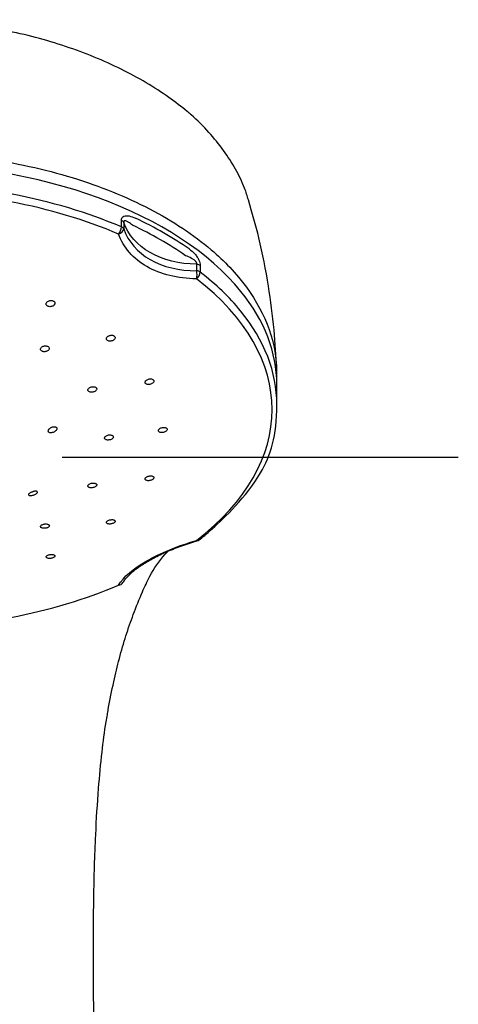
# Model space of a CAD drawing. Extents: x -1050 to 1050, y -742 to 742.
# Drawn here: x -489 to -455, y 225 to 302 of the extents above; entities that cross this region are included whole.
import ezdxf

# ---------------------------------------------------------------- set-up
doc = ezdxf.new("R2010")
doc.units = 0
doc.header["$LTSCALE"] = 25
doc.linetypes.add('CENTER', pattern=[2, 1.25, -0.25, 0.25, -0.25])
doc.layers.add('201141', color=7, linetype='CONTINUOUS')

msp = doc.modelspace()

# ---------------------------------------------------------------- linework, layer by layer
at = {"layer": '201141', "color": 2}
for p, q in [((-481.36578742, 286.07976746), (-481.36578742, 286.59445878)), ((-481.18025104, 286.4357058), (-481.18025104, 285.92101448)), ((-475.41633919, 282.61497046), (-475.41633919, 283.12966178)), ((-475.13956182, 283.02324248), (-475.13956182, 282.50855116)), ((-469.09356306, 272.05352814), (-469.09356306, 273.6239197))]:
    msp.add_line(p, q, dxfattribs=at)
at = {"layer": '201141', "color": 3, "linetype": 'CENTER'}
msp.add_line((-454.77332884, 267.88660924), (-544.41379879, 267.88660924), dxfattribs=at)
at = {"layer": '201141', "color": 2}
msp.add_arc((-475.54044709, 261.76989893), 0.5, 286.1450195013, 307.5782137225, dxfattribs=at)
for centre, major_axis, ratio, start_param, end_param in [((-499.59356381, 273.6239197), (-30.5000005, 0), 0.5735764364, 3.5757215101, 4.7123889804), ((-499.59356381, 272.05352814), (-30.50000075, 0), 0.5735764364, 4.0718445999, 4.7123889804), ((-499.59356381, 271.65793535), (30.12953443, 0), 0.5735764364, 0.9302519463, 1.5707963268), ((-499.59356381, 273.24140117), (-30.50000075, 0), 0.5735764364, 3.8285011973, 4.0254804367), ((-481.66460342, 285.84982911), (-0.19655831, -0.45974431), 0.489551473, 0.9799379227, 2.2886777742), ((-481.66460342, 286.36452043), (-0.5, 0), 0.5735764364, 3.3924306172, 4.0718445999), ((-481.66460342, 285.84982911), (-0.5, 0), 0.5735764364, 3.3924306172, 4.0718445999), ((-499.59356381, 272.84615896), (30.13111963, 0), 0.5735764364, 0.6869085437, 0.8838877831), ((-481.66460342, 285.84982911), (-0.4707694, -0.16845227), 0.6871576715, 1.4900687131, 2.8579359863), ((-475.54044709, 282.85184867), (0.5, 0), 0.5735764364, 0.6405443805, 1.3199583632), ((-475.54044709, 282.33715735), (-0.00222689, -0.49999504), 0.2958226273, 0.793368611, 2.1612358842), ((-475.54044709, 282.33715735), (-0.30492193, -0.39626079), 0.6567719748, 1.1263262946, 2.4350661461), ((-475.54044709, 282.33715735), (-0.5, 0), 0.5735764364, 3.7821370341, 4.4615510168), ((-499.59356381, 272.05352814), (-30.50000075, 0), 0.5735764364, 3.5778434008, 3.7821370341), ((-499.59356381, 271.65793535), (30.12953443, 0), 0.5735764364, 5.6426409267, 6.9237296877), ((-499.59356381, 273.6239197), (-30.5000005, 0), 0.5735764364, 3.1415926748, 3.5757215101), ((-499.59356381, 272.05352814), (-30.50000075, 0), 0.5735764364, 3.1415926458, 3.5778434008), ((-475.54044709, 261.76989893), (-0.30492193, 0.39626079), 0.6567719748, 2.5393793096, 3.1416028608), ((-475.54044709, 261.76989893), (-0.13903474, 0.48028048), 0.1051751647, 2.6975985759, 3.1416020696), ((-499.59356381, 271.65793535), (30.12953443, 0), 0.5735764364, 4.7123889804, 5.3529333609), ((-481.66460342, 258.25722716), (-0.42979916, 0.25548519), 0.8778051342, 2.2120966281, 3.1415839654)]:
    msp.add_ellipse(centre, major_axis=major_axis, ratio=ratio, start_param=start_param, end_param=end_param, dxfattribs=at)
for points, knots in [([(-476.18291859, 295.19933844), (-476.63057332, 295.56053218), (-477.65258246, 296.35518147), (-479.39442531, 297.47800775), (-481.36304651, 298.54437236), (-483.48999379, 299.50391348), (-485.74708388, 300.3425626), (-488.10718598, 301.04749186), (-490.54059016, 301.60786775), (-493.03641031, 302.01257518), (-495.57342175, 302.27798106), (-497.77181564, 302.41008205), (-499.11094191, 302.4318957), (-499.5931571, 302.43287175)], [0, 0, 0, 0, 0.0856848605, 0.1811153003, 0.2776262829, 0.3746587148, 0.4716090601, 0.567990141, 0.6635974382, 0.7576692466, 0.8527113008, 0.9470647609, 1, 1, 1, 1]), ([(-471.34343691, 288.20737955), (-471.42538364, 288.51756138), (-471.68775694, 289.34834848), (-472.33431201, 290.66133925), (-473.27241038, 292.13766869), (-474.45078485, 293.56252935), (-475.43431841, 294.58548845), (-476.07049441, 295.10930736), (-476.18291859, 295.19933844)], [0, 0, 0, 0, 0.1180248616, 0.3202871789, 0.5253992728, 0.737062055, 0.9543508795, 1, 1, 1, 1]), ([(-499.59356381, 292.02349688), (-497.08017411, 292.02321501), (-494.61878849, 291.84870734), (-489.79564954, 291.15811942), (-487.42895798, 290.63570027), (-483.05452034, 289.29642918), (-480.98712874, 288.46338823), (-477.29023984, 286.54269342), (-475.66720336, 285.46550291), (-473.74820788, 283.82375963), (-473.26203643, 283.36234393), (-472.81423122, 282.88940785)], [0.5079841111, 0.5079841111, 0.5079841111, 0.5079841111, 0.62036865655, 0.62036865655, 0.73285451271, 0.73285451271, 0.84534036888, 0.84534036888, 0.95782622505, 0.95782622505, 1, 1, 1, 1]), ([(-469.1126764, 274.8455495), (-469.14926305, 275.88062209), (-469.29030193, 278.07448483), (-469.73637282, 281.54244705), (-470.39795468, 284.94269164), (-471.02156566, 287.15731275), (-471.34343691, 288.20737955)], [0, 0, 0, 0, 0.230181302, 0.4893922048, 0.7782784656, 1, 1, 1, 1]), ([(-481.36578742, 286.59445878), (-481.36578742, 286.65577208), (-481.35459369, 286.71331581), (-481.31160885, 286.80952301), (-481.27933794, 286.84956154), (-481.19130961, 286.91793673), (-481.13044139, 286.9416244), (-480.96731962, 286.97152306), (-480.85727862, 286.96386214), (-480.58426427, 286.90925411), (-480.4164379, 286.84536128), (-480.25199227, 286.76800279)], [0, 0, 0, 0, 0.1241647287, 0.1241647287, 0.2484099938, 0.2484099938, 0.4065014693, 0.4065014693, 0.6467032075, 0.6467032075, 1, 1, 1, 1]), ([(-480.48591818, 286.20916361), (-480.59517748, 286.30111933), (-480.70469354, 286.38910511), (-480.87996205, 286.50206797), (-480.94653801, 286.53908066), (-481.04635217, 286.56804763), (-481.08221337, 286.57281204), (-481.12625728, 286.55956139), (-481.13859411, 286.55289009), (-481.15496919, 286.5367345), (-481.16036404, 286.5295568), (-481.17162725, 286.50849483), (-481.17642069, 286.4926687), (-481.18032174, 286.46272571), (-481.18079143, 286.44944506), (-481.18025104, 286.4357058)], [0, 0, 0, 0, 0.4231011819, 0.4231011819, 0.6769263863, 0.6769263863, 0.8187223539, 0.8187223539, 0.87815645, 0.87815645, 0.9123804426, 0.9123804426, 0.9643879903, 0.9643879903, 1, 1, 1, 1]), ([(-475.41633919, 283.12966178), (-476.79625949, 283.14705744), (-478.08404444, 283.46848699), (-480.10071086, 284.6278415), (-480.82750123, 285.46110785), (-481.18025104, 286.4357058)], [0, 0, 0, 0, 0.5, 0.5, 1, 1, 1, 1]), ([(-475.4365908, 281.9859671), (-476.90911951, 281.99252548), (-478.27320968, 282.32592223), (-480.42650536, 283.5587414), (-481.20983266, 284.45921476), (-481.58718995, 285.51380584)], [0, 0, 0, 0, 0.5, 0.5, 1, 1, 1, 1]), ([(-481.18025104, 285.92101448), (-480.82699969, 284.92151189), (-480.09307301, 284.07027348), (-478.07400197, 282.91435775), (-476.79477965, 282.60883165), (-475.41633919, 282.61497046)], [0, 0, 0, 0, 0.5, 0.5, 1, 1, 1, 1]), ([(-475.41633919, 283.12966178), (-475.41327253, 283.14743048), (-475.41291271, 283.16711379), (-475.41790695, 283.20297305), (-475.42202023, 283.21921589), (-475.43696936, 283.26097275), (-475.45061462, 283.28660436), (-475.4731498, 283.3204407), (-475.48042736, 283.33042995), (-475.52608146, 283.3887098), (-475.5718073, 283.43024823), (-475.68308832, 283.5172652), (-475.75154675, 283.55936257), (-475.97723563, 283.68301394), (-476.1375517, 283.74724386), (-476.29587618, 283.80585424)], [0, 0, 0, 0, 0.0521949326, 0.0521949326, 0.0925686692, 0.0925686692, 0.1585684497, 0.1585684497, 0.1869737798, 0.1869737798, 0.3320963488, 0.3320963488, 0.5346594889, 0.5346594889, 1, 1, 1, 1]), ([(-476.01065356, 284.33527084), (-475.86147738, 284.23094392), (-475.71207009, 284.10773166), (-475.50334808, 283.87683073), (-475.43583383, 283.79147222), (-475.32384094, 283.61954661), (-475.27645352, 283.53385653), (-475.20840758, 283.37639087), (-475.18359354, 283.30429944), (-475.14888949, 283.1609829), (-475.13956182, 283.08793128), (-475.13956182, 283.02324248)], [0, 0, 0, 0, 0.3914396404, 0.3914396404, 0.584394065, 0.584394065, 0.7448197813, 0.7448197813, 0.8687133023, 0.8687133023, 1, 1, 1, 1]), ([(-472.81423053, 282.88940712), (-470.87326479, 280.83951394), (-469.65308558, 278.57318708), (-469.15967243, 275.71497533), (-469.11082224, 275.15704155), (-469.10881501, 274.17709277)], [0, 0, 0, 0, 0.8056173863, 0.8056173863, 1, 1, 1, 1]), ([(-486.69307396, 280.20464595), (-486.71862992, 280.22303767), (-486.74950977, 280.23816752), (-486.81697588, 280.25951668), (-486.85449074, 280.26603037), (-486.93088999, 280.26967396), (-486.97082491, 280.26685048), (-487.0476582, 280.25238674), (-487.08560526, 280.24052728), (-487.15434545, 280.20949735), (-487.18606167, 280.1898768), (-487.23893252, 280.1456614), (-487.26078856, 280.12044364), (-487.29166874, 280.06799218), (-487.30110768, 280.04003142), (-487.30637088, 279.98533817), (-487.30228374, 279.95784732), (-487.28134467, 279.90720012), (-487.26423829, 279.88333143), (-487.21961163, 279.84248758), (-487.19150804, 279.82492707), (-487.12837897, 279.79841957), (-487.09249887, 279.7890891), (-487.01799358, 279.77978404), (-486.9783446, 279.7796796), (-486.90071998, 279.78856807), (-486.86168083, 279.79769964), (-486.78952799, 279.82383961), (-486.75544018, 279.84123142), (-486.69686539, 279.88179777), (-486.67159949, 279.90554835), (-486.63333729, 279.95603778), (-486.6198315, 279.98347885), (-486.606364, 280.03815118), (-486.60620903, 280.06613909), (-486.61910183, 280.1187085), (-486.63229684, 280.14402532), (-486.66297127, 280.18021819), (-486.67712417, 280.19316744), (-486.69307396, 280.20464595)], [0, 0, 0, 0, 0.0534489248, 0.0534489248, 0.1068966728, 0.1068966728, 0.1603694853, 0.1603694853, 0.2139734123, 0.2139734123, 0.2677526109, 0.2677526109, 0.3216750126, 0.3216750126, 0.3756454722, 0.3756454722, 0.4295470534, 0.4295470534, 0.4832930244, 0.4832930244, 0.5368656093, 0.5368656093, 0.5903233258, 0.5903233258, 0.6437743843, 0.6437743843, 0.6973293013, 0.6973293013, 0.7510534464, 0.7510534464, 0.8049388144, 0.8049388144, 0.8589067456, 0.8589067456, 0.9128416024, 0.9128416024, 0.9666418646, 0.9666418646, 1, 1, 1, 1]), ([(-481.9758503, 277.4989827), (-482.00556943, 277.51228738), (-482.03990415, 277.52181954), (-482.11229199, 277.53186606), (-482.15134026, 277.53252103), (-482.22878507, 277.52500665), (-482.2682449, 277.5167161), (-482.34218286, 277.49242501), (-482.37766359, 277.47606588), (-482.43974728, 277.43762582), (-482.46718902, 277.41500234), (-482.51025348, 277.36672922), (-482.52647064, 277.34041143), (-482.5455256, 277.28783752), (-482.54865248, 277.26085373), (-482.54157312, 277.21001956), (-482.53131, 277.18545704), (-482.49905457, 277.142123), (-482.47665138, 277.12273716), (-482.42300132, 277.0917067), (-482.39102888, 277.07962388), (-482.32202651, 277.06428001), (-482.28404504, 277.06081371), (-482.20731969, 277.06284576), (-482.16751962, 277.06839389), (-482.09156814, 277.08764446), (-482.05438316, 277.10163768), (-481.98775493, 277.13605364), (-481.9574121, 277.1569674), (-481.90775867, 277.202722), (-481.88777004, 277.22819854), (-481.86085235, 277.28007193), (-481.8535335, 277.30718547), (-481.85241829, 277.35921024), (-481.85856814, 277.38484708), (-481.88325124, 277.43109366), (-481.90208668, 277.45235719), (-481.94066358, 277.48101246), (-481.95753889, 277.49078503), (-481.9758503, 277.4989827)], [0, 0, 0, 0, 0.0535642546, 0.0535642546, 0.1071208564, 0.1071208564, 0.1607927827, 0.1607927827, 0.2146364671, 0.2146364671, 0.2685913672, 0.2685913672, 0.3225476533, 0.3225476533, 0.3763943485, 0.3763943485, 0.4300689134, 0.4300689134, 0.4835849754, 0.4835849754, 0.5370255195, 0.5370255195, 0.5905058267, 0.5905058267, 0.6441234886, 0.6441234886, 0.6979165842, 0.6979165842, 0.7518468952, 0.7518468952, 0.8058156587, 0.8058156587, 0.8597064743, 0.8597064743, 0.9134371423, 0.9134371423, 0.9669964316, 0.9669964316, 1, 1, 1, 1]), ([(-487.15069632, 276.63906229), (-487.17845002, 276.65498116), (-487.21121767, 276.66753377), (-487.28153152, 276.68393758), (-487.32004573, 276.68801559), (-487.39745, 276.68726293), (-487.43740557, 276.68241501), (-487.51326685, 276.66457584), (-487.55020998, 276.65132466), (-487.61601687, 276.6183445), (-487.64577423, 276.59814991), (-487.69404265, 276.55370139), (-487.71321018, 276.52883024), (-487.7383983, 276.47794195), (-487.74477104, 276.45122201), (-487.74399815, 276.3996955), (-487.73686034, 276.37417439), (-487.71027046, 276.32786948), (-487.6904738, 276.30643786), (-487.64116574, 276.27056416), (-487.61098894, 276.25561722), (-487.54457166, 276.23415726), (-487.50741956, 276.22734465), (-487.43133331, 276.22266324), (-487.39135079, 276.22473646), (-487.31407347, 276.23736522), (-487.27571925, 276.24810826), (-487.20590445, 276.27668201), (-487.1734942, 276.29491919), (-487.11905068, 276.33627511), (-487.09627851, 276.3599704), (-487.06344361, 276.4094496), (-487.05292818, 276.43591724), (-487.04547145, 276.48788624), (-487.0484124, 276.51410678), (-487.06714657, 276.56264433), (-487.08317579, 276.58563847), (-487.11789898, 276.61784801), (-487.13348216, 276.62918865), (-487.15069632, 276.63906229)], [0, 0, 0, 0, 0.0535767826, 0.0535767826, 0.1071507132, 0.1071507132, 0.1607699506, 0.1607699506, 0.2144869702, 0.2144869702, 0.2682964119, 0.2682964119, 0.3221524141, 0.3221524141, 0.3759884694, 0.3759884694, 0.4297467233, 0.4297467233, 0.483403629, 0.483403629, 0.5369802402, 0.5369802402, 0.5905326601, 0.5905326601, 0.6441273382, 0.6441273382, 0.6978122259, 0.6978122259, 0.7515960096, 0.7515960096, 0.8054441417, 0.8054441417, 0.8592936538, 0.8592936538, 0.9130807604, 0.9130807604, 0.9667691406, 0.9667691406, 1, 1, 1, 1]), ([(-478.89733462, 274.04466208), (-478.92431522, 274.05838603), (-478.95636762, 274.06864861), (-479.0254545, 274.0806639), (-479.06343857, 274.0825845), (-479.14010933, 274.07795521), (-479.17985273, 274.07132233), (-479.25561361, 274.05050562), (-479.29266646, 274.03601514), (-479.35891559, 274.0012772), (-479.38902105, 273.98054447), (-479.43811503, 273.93582748), (-479.45779673, 273.91122838), (-479.48410993, 273.8616805), (-479.49114175, 273.83604753), (-479.49178681, 273.78734155), (-479.48545082, 273.76358836), (-479.46052883, 273.72120013), (-479.44162505, 273.70197074), (-479.39404982, 273.67057695), (-479.36472548, 273.65798008), (-479.29979835, 273.64102751), (-479.26329164, 273.63645442), (-479.18816322, 273.63585766), (-479.14850189, 273.63985202), (-479.07152393, 273.6557744), (-479.03315322, 273.66794497), (-478.96304785, 273.69869084), (-478.93035439, 273.71770049), (-478.87519138, 273.75981299), (-478.85195239, 273.78349618), (-478.81808359, 273.83213707), (-478.80695478, 273.8577646), (-478.798172, 273.90734472), (-478.80035397, 273.93198735), (-478.81748657, 273.97689645), (-478.83264092, 273.99779286), (-478.86586083, 274.02637856), (-478.88078616, 274.03624453), (-478.89733462, 274.04466208)], [0, 0, 0, 0, 0.0536666799, 0.0536666799, 0.1073246589, 0.1073246589, 0.1611101813, 0.1611101813, 0.2150362156, 0.2150362156, 0.2690057403, 0.2690057403, 0.3229020367, 0.3229020367, 0.3766405382, 0.3766405382, 0.4302065986, 0.4302065986, 0.4836614118, 0.4836614118, 0.5371142535, 0.5371142535, 0.5906746799, 0.5906746799, 0.644405505, 0.644405505, 0.6982956441, 0.6982956441, 0.7522641514, 0.7522641514, 0.8061949323, 0.8061949323, 0.8599880873, 0.8599880873, 0.9136046661, 0.9136046661, 0.9670837085, 0.9670837085, 1, 1, 1, 1]), ([(-483.41244585, 273.42688306), (-483.44017735, 273.44097402), (-483.47290759, 273.45171077), (-483.54311197, 273.4648029), (-483.58155241, 273.46734003), (-483.6588084, 273.46399017), (-483.6986884, 273.45804616), (-483.77437699, 273.4385973), (-483.81122282, 273.42481221), (-483.87678318, 273.39140577), (-483.90639742, 273.37131911), (-483.95433778, 273.32772754), (-483.97333226, 273.30362204), (-483.99818802, 273.25481717), (-484.00441241, 273.22944444), (-484.00341872, 273.18098295), (-483.9962114, 273.15722122), (-483.96957942, 273.11456691), (-483.94980409, 273.09507989), (-483.9006037, 273.06298767), (-483.87050389, 273.04993874), (-483.80425456, 273.03196957), (-483.76718782, 273.02680946), (-483.69126255, 273.02498239), (-483.6513557, 273.02830471), (-483.57423972, 273.04287562), (-483.53597238, 273.05433887), (-483.46637656, 273.08372505), (-483.43409456, 273.10206024), (-483.37995814, 273.14296251), (-483.35735424, 273.16609414), (-483.32486266, 273.21385545), (-483.31451013, 273.2391432), (-483.30732017, 273.28831646), (-483.31035904, 273.3128834), (-483.3291925, 273.35790447), (-483.34522671, 273.37898584), (-483.37984699, 273.40807586), (-483.39534338, 273.41819293), (-483.41244585, 273.42688306)], [0, 0, 0, 0, 0.0536668323, 0.0536668323, 0.1073287233, 0.1073287233, 0.161063445, 0.161063445, 0.2148851496, 0.2148851496, 0.2687424833, 0.2687424833, 0.3225682617, 0.3225682617, 0.3763090973, 0.3763090973, 0.4299490681, 0.4299490681, 0.483516593, 0.483516593, 0.537071652, 0.537071652, 0.5906794587, 0.5906794587, 0.6443821933, 0.6443821933, 0.6981807066, 0.6981807066, 0.7520339201, 0.7520339201, 0.805876531, 0.805876531, 0.8596477166, 0.8596477166, 0.9133181241, 0.9133181241, 0.9669028019, 0.9669028019, 1, 1, 1, 1]), ([(-475.23552516, 261.37363814), (-474.95036594, 261.5930547), (-474.15205301, 262.23961369), (-470.25308229, 265.94004962), (-469.07334462, 269.5708891), (-469.09356306, 272.05352814)], [0, 0, 0, 0, 0.234550321, 0.6795619005, 1, 1, 1, 1]), ([(-486.90728893, 269.82753745), (-486.94276514, 269.82455775), (-486.97679264, 269.8260591), (-487.03645639, 269.83828398), (-487.06285916, 269.84927325), (-487.10276217, 269.87890894), (-487.11724265, 269.89769461), (-487.13291232, 269.93980608), (-487.1347762, 269.96351566), (-487.12669707, 270.01286147), (-487.11672463, 270.03913597), (-487.08645139, 270.09150429), (-487.06550127, 270.11826158), (-487.03181169, 270.15222558), (-487.02235281, 270.16104709), (-487.01245005, 270.1696175)], [0, 0, 0, 0, 0.162851478, 0.162851478, 0.3269352457, 0.3269352457, 0.4850429718, 0.4850429718, 0.6374110358, 0.6374110358, 0.7889590804, 0.7889590804, 0.9445845063, 0.9445845063, 1, 1, 1, 1]), ([(-487.01245005, 270.1696175), (-486.98214731, 270.19584322), (-486.94697741, 270.21999637), (-486.87257493, 270.26023696), (-486.83227852, 270.27684841), (-486.75225906, 270.30013075), (-486.71139281, 270.30710923), (-486.63615554, 270.3103244), (-486.60058373, 270.30684951), (-486.54035203, 270.29058027), (-486.51451088, 270.27788356), (-486.47579037, 270.24580587), (-486.46199915, 270.22619944), (-486.44757756, 270.18311666), (-486.44651556, 270.15912772), (-486.45661878, 270.10984964), (-486.46789304, 270.08389684), (-486.50101456, 270.0329858), (-486.5234444, 270.00736341), (-486.57662983, 269.9592522), (-486.60829728, 269.9362211), (-486.67700378, 269.89543815), (-486.71511092, 269.87733529), (-486.79271904, 269.84862523), (-486.83330654, 269.83785002), (-486.88381508, 269.82994845), (-486.89566505, 269.82851376), (-486.90728893, 269.82753745)], [0, 0, 0, 0, 0.0848383704, 0.0848383704, 0.1700605155, 0.1700605155, 0.2554249479, 0.2554249479, 0.3387521564, 0.3387521564, 0.4191363587, 0.4191363587, 0.4969986356, 0.4969986356, 0.5734452126, 0.5734452126, 0.6497678768, 0.6497678768, 0.7272122137, 0.7272122137, 0.8068241728, 0.8068241728, 0.8891869098, 0.8891869098, 0.9739736246, 0.9739736246, 1, 1, 1, 1]), ([(-477.8207023, 270.2128577), (-477.84447424, 270.22704807), (-477.87376839, 270.23817878), (-477.93867169, 270.25259202), (-477.97517319, 270.25607523), (-478.05032811, 270.25503782), (-478.09002182, 270.25048597), (-478.16706498, 270.23405952), (-478.20547504, 270.22194622), (-478.27561725, 270.19193844), (-478.30832306, 270.17363137), (-478.36349089, 270.13348308), (-478.38673996, 270.1110946), (-478.42067348, 270.06543721), (-478.43186639, 270.04154045), (-478.44086297, 269.99557424), (-478.43882563, 269.97286652), (-478.42204033, 269.93172478), (-478.40707312, 269.91272094), (-478.36645467, 269.88093815), (-478.34023269, 269.86772984), (-478.2802523, 269.84882792), (-478.24564867, 269.84289526), (-478.17289742, 269.83904352), (-478.13373696, 269.84109656), (-478.05634236, 269.85283171), (-478.0170418, 269.86269219), (-477.94382219, 269.88876229), (-477.90889144, 269.90533387), (-477.84827597, 269.94277205), (-477.82173563, 269.96414894), (-477.78064949, 270.00863327), (-477.7654993, 270.03235025), (-477.7484961, 270.0787865), (-477.74636957, 270.10214913), (-477.7551928, 270.14531966), (-477.76624395, 270.16572716), (-477.79342937, 270.19419623), (-477.80615699, 270.20417506), (-477.8207023, 270.2128577)], [0, 0, 0, 0, 0.0537728049, 0.0537728049, 0.1075374164, 0.1075374164, 0.1614190347, 0.1614190347, 0.2153858787, 0.2153858787, 0.2693225533, 0.2693225533, 0.3231266293, 0.3231266293, 0.3767544027, 0.3767544027, 0.4302400261, 0.4302400261, 0.4836795739, 0.4836795739, 0.5371885344, 0.5371885344, 0.5908519944, 0.5908519944, 0.6446881232, 0.6446881232, 0.6986397743, 0.6986397743, 0.7525985432, 0.7525985432, 0.80645225, 0.80645225, 0.8601350761, 0.8601350761, 0.9136568711, 0.9136568711, 0.9670980834, 0.9670980834, 1, 1, 1, 1]), ([(-482.07123176, 269.61734537), (-482.0953719, 269.63209909), (-482.12502654, 269.64394626), (-482.19059394, 269.65997489), (-482.22740939, 269.66437844), (-482.30306261, 269.66524735), (-482.34294579, 269.66171511), (-482.42021721, 269.64729633), (-482.45866998, 269.63620411), (-482.52878667, 269.60809726), (-482.56142144, 269.59069599), (-482.61638369, 269.55210137), (-482.63948454, 269.53037991), (-482.67307496, 269.4857083), (-482.68405118, 269.46214373), (-482.69255527, 269.41646283), (-482.6902204, 269.39371458), (-482.67277674, 269.35214825), (-482.65743415, 269.33275582), (-482.61603995, 269.29993137), (-482.58941113, 269.28605181), (-482.52866884, 269.2656337), (-482.49370725, 269.25882585), (-482.42036614, 269.25313642), (-482.38096983, 269.25419072), (-482.30325762, 269.26392945), (-482.26387061, 269.27275751), (-482.19060454, 269.29686785), (-482.15571381, 269.31248381), (-482.09525459, 269.34823321), (-482.06884069, 269.36885583), (-482.02805513, 269.412157), (-482.01309908, 269.43542988), (-481.99653812, 269.48135515), (-481.99468242, 269.50464198), (-482.00411285, 269.54802198), (-482.01551762, 269.56871543), (-482.04334903, 269.59792502), (-482.0563738, 269.60826463), (-482.07123176, 269.61734537)], [0, 0, 0, 0, 0.0537462167, 0.0537462167, 0.1074877518, 0.1074877518, 0.161295916, 0.161295916, 0.2151515362, 0.2151515362, 0.2689881823, 0.2689881823, 0.3227476668, 0.3227476668, 0.3764058272, 0.3764058272, 0.4299830939, 0.4299830939, 0.4835352141, 0.4835352141, 0.5371286983, 0.5371286983, 0.5908119457, 0.5908119457, 0.644594285, 0.644594285, 0.69844173, 0.69844173, 0.752291545, 0.752291545, 0.8060797402, 0.8060797402, 0.8597694409, 0.8597694409, 0.9133671956, 0.9133671956, 0.9669198537, 0.9669198537, 1, 1, 1, 1]), ([(-483.35003281, 265.79552406), (-483.36837522, 265.8116559), (-483.39284494, 265.82557922), (-483.45008968, 265.8468182), (-483.48365311, 265.85442748), (-483.55513996, 265.8623756), (-483.59405366, 265.86281772), (-483.67175126, 265.85655714), (-483.71160851, 265.84976693), (-483.7866774, 265.8299945), (-483.82293115, 265.81674541), (-483.88682496, 265.78573037), (-483.91536237, 265.76754401), (-483.96088248, 265.72883576), (-483.97851263, 265.70778396), (-484.00061495, 265.66576214), (-484.00540349, 265.64421318), (-484.00168406, 265.6035794), (-483.99312113, 265.58393599), (-483.96400482, 265.54921781), (-483.94303458, 265.53367136), (-483.89172234, 265.50876205), (-483.86065651, 265.49906735), (-483.79284089, 265.48680657), (-483.75514721, 265.48408209), (-483.67845729, 265.48590664), (-483.63840121, 265.49048467), (-483.56155852, 265.50621532), (-483.52370778, 265.51758081), (-483.45547242, 265.54541737), (-483.42413333, 265.56226483), (-483.37222503, 265.5990141), (-483.35092017, 265.61941749), (-483.32112276, 265.66090501), (-483.312204, 265.68256001), (-483.30777813, 265.72412996), (-483.31220876, 265.74461735), (-483.32957992, 265.77465583), (-483.33874258, 265.78559449), (-483.35003281, 265.79552406)], [0, 0, 0, 0, 0.0538018568, 0.0538018568, 0.1076002311, 0.1076002311, 0.1614460775, 0.1614460775, 0.2152972236, 0.2152972236, 0.2690891182, 0.2690891182, 0.322783304, 0.322783304, 0.3763843913, 0.3763843913, 0.4299377757, 0.4299377757, 0.483509495, 0.483509495, 0.5371574429, 0.5371574429, 0.5909063223, 0.5909063223, 0.644736816, 0.644736816, 0.6985937236, 0.6985937236, 0.7524099992, 0.7524099992, 0.8061363898, 0.8061363898, 0.8597632891, 0.8597632891, 0.9133248178, 0.9133248178, 0.9668835555, 0.9668835555, 1, 1, 1, 1]), ([(-478.83941965, 266.36837795), (-478.85740656, 266.38401301), (-478.88151856, 266.39725235), (-478.93808235, 266.41686622), (-478.97131184, 266.42351266), (-479.04223611, 266.42940481), (-479.08091738, 266.42871847), (-479.15828415, 266.42018302), (-479.1980394, 266.41221026), (-479.27300621, 266.39018207), (-479.30926124, 266.37582975), (-479.37321696, 266.34285484), (-479.40182621, 266.32378836), (-479.44753798, 266.2836799), (-479.46530704, 266.26209056), (-479.48775653, 266.21940848), (-479.49277244, 266.19772701), (-479.48959307, 266.15722845), (-479.48135461, 266.1378545), (-479.45294427, 266.1040098), (-479.43235878, 266.0890836), (-479.38179916, 266.06566171), (-479.35110074, 266.05686376), (-479.28392328, 266.04655087), (-479.24650167, 266.04491475), (-479.17022146, 266.04896939), (-479.13030674, 266.05472653), (-479.05363137, 266.07274805), (-479.01580751, 266.08525742), (-478.94755524, 266.11517733), (-478.91616441, 266.13298967), (-478.86410561, 266.17133899), (-478.8426847, 266.1923969), (-478.81259423, 266.23478787), (-478.80347838, 266.25670434), (-478.7985745, 266.29838538), (-478.80270968, 266.31872471), (-478.81951832, 266.34818823), (-478.82841724, 266.35881415), (-478.83941965, 266.36837795)], [0, 0, 0, 0, 0.0538384696, 0.0538384696, 0.1076698953, 0.1076698953, 0.1615995871, 0.1615995871, 0.2155683722, 0.2155683722, 0.2694597808, 0.2694597808, 0.3231913937, 0.3231913937, 0.3767515942, 0.3767515942, 0.4302041162, 0.4302041162, 0.4836591896, 0.4836591896, 0.537225372, 0.537225372, 0.5909629695, 0.5909629695, 0.6448579312, 0.6448579312, 0.6988271583, 0.6988271583, 0.7527541942, 0.7527541942, 0.8065407728, 0.8065407728, 0.8601508419, 0.8601508419, 0.913626283, 0.913626283, 0.9670675881, 0.9670675881, 1, 1, 1, 1]), ([(-488.63507917, 264.89134514), (-488.65362506, 264.89964335), (-488.66692308, 264.9110246), (-488.68041744, 264.93852232), (-488.6806774, 264.95507783), (-488.66779063, 264.99035355), (-488.65492863, 265.00947711), (-488.61883177, 265.0473241), (-488.59549806, 265.06655154), (-488.54174728, 265.10298944), (-488.51066669, 265.12069351), (-488.44416776, 265.15285921), (-488.40778936, 265.16764833), (-488.35847018, 265.18428302), (-488.34534663, 265.18839012), (-488.33227979, 265.19216529)], [0, 0, 0, 0, 0.162851478, 0.162851478, 0.3269352457, 0.3269352457, 0.4850429718, 0.4850429718, 0.6374110358, 0.6374110358, 0.7889590804, 0.7889590804, 0.9445845063, 0.9445845063, 1, 1, 1, 1]), ([(-488.63507917, 264.89134514), (-488.62852416, 264.88841216), (-488.62128238, 264.88581427), (-488.59037449, 264.87697595), (-488.5615168, 264.87335346), (-488.49601494, 264.8724531), (-488.45826599, 264.87532391), (-488.38007564, 264.88741662), (-488.33852878, 264.89678168), (-488.25876865, 264.92065387), (-488.21935732, 264.93535795), (-488.1487547, 264.96789303), (-488.1163345, 264.98606271), (-488.06261949, 265.02333068), (-488.04030122, 265.0429081), (-488.00804268, 265.08093753), (-487.9975034, 265.09991728), (-487.98893764, 265.13491129), (-487.99083346, 265.1513817), (-488.00647721, 265.17973367), (-488.02064785, 265.19189752), (-488.05947075, 265.21025555), (-488.0849378, 265.21650157), (-488.14409474, 265.22200586), (-488.17883271, 265.22109651), (-488.25251995, 265.21202606), (-488.29253049, 265.20364934), (-488.33227979, 265.19216529)], [0, 0, 0, 0, 0.0282460721, 0.0282460721, 0.1116666374, 0.1116666374, 0.1971453022, 0.1971453022, 0.2820450407, 0.2820450407, 0.3644511084, 0.3644511084, 0.4439323432, 0.4439323432, 0.5211992662, 0.5211992662, 0.5974559236, 0.5974559236, 0.6739961503, 0.6739961503, 0.7520207784, 0.7520207784, 0.8324659365, 0.8324659365, 0.9156813615, 0.9156813615, 1, 1, 1, 1]), ([(-481.92688857, 262.93906981), (-481.95101988, 262.95081302), (-481.9806994, 262.95995839), (-482.04639655, 262.97162175), (-482.08332175, 262.97430062), (-482.15919883, 262.97289939), (-482.19920013, 262.96880138), (-482.27659831, 262.9544898), (-482.31507177, 262.9440915), (-482.38511936, 262.91855036), (-482.41768288, 262.90306956), (-482.47249119, 262.86926209), (-482.49551963, 262.85047713), (-482.52906234, 262.81223579), (-482.54005202, 262.79225405), (-482.54869984, 262.75382938), (-482.54646369, 262.73485995), (-482.52925131, 262.7004989), (-482.51400474, 262.68464455), (-482.47273142, 262.65819121), (-482.44610241, 262.6472447), (-482.38526072, 262.63173488), (-482.35019096, 262.62697215), (-482.27661076, 262.62424173), (-482.23708118, 262.62623912), (-482.15918876, 262.6366351), (-482.11974603, 262.64516706), (-482.04649166, 262.66747088), (-482.0116506, 262.68153542), (-481.95133971, 262.713144), (-481.92500974, 262.73111357), (-481.88432285, 262.76841653), (-481.86938536, 262.78826105), (-481.85273816, 262.82709138), (-481.85080405, 262.84661061), (-481.86001044, 262.88267757), (-481.87130664, 262.89971424), (-481.89900243, 262.92348677), (-481.91202031, 262.93183435), (-481.92688857, 262.93906981)], [0, 0, 0, 0, 0.0539614248, 0.0539614248, 0.10792345, 0.10792345, 0.1618684053, 0.1618684053, 0.2156887616, 0.2156887616, 0.2693336902, 0.2693336902, 0.3228298978, 0.3228298978, 0.3762689881, 0.3762689881, 0.4297667981, 0.4297667981, 0.4834133443, 0.4834133443, 0.5372342223, 0.5372342223, 0.5911790747, 0.5911790747, 0.6451426552, 0.6451426552, 0.6990107956, 0.6990107956, 0.7527113732, 0.7527113732, 0.8062464926, 0.8062464926, 0.8596909003, 0.8596909003, 0.9131583868, 0.9131583868, 0.9667522067, 0.9667522067, 1, 1, 1, 1]), ([(-487.10268313, 262.58168733), (-487.12384684, 262.59581075), (-487.15091444, 262.607784), (-487.21251604, 262.62554312), (-487.24790068, 262.63157393), (-487.32196543, 262.63693098), (-487.36166805, 262.63633312), (-487.43977798, 262.62867909), (-487.4792663, 262.62152619), (-487.55253028, 262.60176005), (-487.58732765, 262.58888394), (-487.64749273, 262.55928253), (-487.6737035, 262.54215474), (-487.71407567, 262.50607021), (-487.72879827, 262.4866174), (-487.74491305, 262.44808558), (-487.74651684, 262.42847657), (-487.73656109, 262.39179254), (-487.72484303, 262.37421666), (-487.68985611, 262.34349651), (-487.66608446, 262.32993681), (-487.6099187, 262.30867218), (-487.57673945, 262.30068057), (-487.50571234, 262.29131875), (-487.46688307, 262.28981937), (-487.38907937, 262.29344058), (-487.34903, 262.29860377), (-487.27331794, 262.31477578), (-487.23660203, 262.32599752), (-487.17154238, 262.35284694), (-487.14228759, 262.36883762), (-487.09514523, 262.40330835), (-487.07659924, 262.42226118), (-487.05259045, 262.46048612), (-487.04680246, 262.48028443), (-487.04859941, 262.51800325), (-487.05622814, 262.53644021), (-487.07853617, 262.56324184), (-487.08959313, 262.57295182), (-487.10268313, 262.58168733)], [0, 0, 0, 0, 0.0538513572, 0.0538513572, 0.1077036506, 0.1077036506, 0.1615376121, 0.1615376121, 0.2152921137, 0.2152921137, 0.2689452516, 0.2689452516, 0.322519721, 0.322519721, 0.3760725431, 0.3760725431, 0.4296699746, 0.4296699746, 0.4833587578, 0.4833587578, 0.5371458712, 0.5371458712, 0.5909952941, 0.5909952941, 0.6448434709, 0.6448434709, 0.6986271887, 0.6986271887, 0.7523116111, 0.7523116111, 0.805905671, 0.805905671, 0.8594578903, 0.8594578903, 0.9130348808, 0.9130348808, 0.9666923087, 0.9666923087, 1, 1, 1, 1]), ([(-481.58718995, 257.80206485), (-481.20987698, 258.43681318), (-480.43332133, 259.10720588), (-478.28298238, 260.34172096), (-476.90929248, 260.90357625), (-475.4365908, 261.32990359)], [0, 0, 0, 0, 0.5, 0.5, 1, 1, 1, 1]), ([(-481.23480426, 258.00174197), (-481.1546697, 258.11766874), (-481.00223687, 258.3550974), (-480.55913533, 258.80677877), (-479.85751744, 259.34597504), (-478.96647044, 259.88413876), (-477.92125069, 260.39747948), (-476.74109173, 260.8642321), (-475.87058421, 261.16462096), (-475.44191469, 261.27890075), (-475.40141187, 261.28961859)], [0, 0, 0, 0, 0.08137856506, 0.22922453006, 0.37760523261, 0.52628981968, 0.67646448707, 0.82724891422, 0.98082262795, 0.99219623675, 0.99219623675, 0.99219623675, 0.99219623675]), ([(-479.12139088, 258.50254391), (-478.77466582, 259.13507065), (-478.31766451, 259.79571704), (-477.77150469, 260.39586157), (-477.69439261, 260.47804383)], [0, 0, 0, 0, 0.85369612509, 0.99081480876, 0.99081480876, 0.99081480876, 0.99081480876]), ([(-486.65718461, 260.17995253), (-486.67731336, 260.19305601), (-486.70345792, 260.20418162), (-486.76359314, 260.22072125), (-486.79841583, 260.22636307), (-486.8717609, 260.23143683), (-486.91129457, 260.23094543), (-486.98943197, 260.22398199), (-487.02911874, 260.21743082), (-487.10311034, 260.19928472), (-487.13845276, 260.18745497), (-487.20000803, 260.16024208), (-487.2270862, 260.14449117), (-487.26943467, 260.11128328), (-487.28528658, 260.09336973), (-487.30378152, 260.0578454), (-487.30665204, 260.03974714), (-487.29917569, 260.00583843), (-487.28868496, 259.98956874), (-487.25591795, 259.96108607), (-487.2331565, 259.94849199), (-487.17865221, 259.92870661), (-487.14614414, 259.92124909), (-487.07606073, 259.91246849), (-487.03751937, 259.91101924), (-486.95991451, 259.91425446), (-486.91977882, 259.91896821), (-486.84355382, 259.93379938), (-486.80639913, 259.94410443), (-486.74015139, 259.96878025), (-486.710126, 259.9834811), (-486.66117714, 260.01519102), (-486.64157364, 260.03263476), (-486.61528357, 260.06785219), (-486.60825466, 260.08611025), (-486.60756544, 260.12094431), (-486.61393447, 260.13799429), (-486.63434861, 260.16282532), (-486.64472065, 260.17183869), (-486.65718461, 260.17995253)], [0, 0, 0, 0, 0.0539454369, 0.0539454369, 0.1078946376, 0.1078946376, 0.1617812505, 0.1617812505, 0.2155061483, 0.2155061483, 0.269060808, 0.269060808, 0.3225115249, 0.3225115249, 0.375969433, 0.375969433, 0.4295419918, 0.4295419918, 0.4832868923, 0.4832868923, 0.5371870474, 0.5371870474, 0.5911572039, 0.5911572039, 0.645080615, 0.645080615, 0.6988607605, 0.6988607605, 0.7524645875, 0.7524645875, 0.8059368636, 0.8059368636, 0.8593795837, 0.8593795837, 0.9129069889, 0.9129069889, 0.9665963222, 0.9665963222, 1, 1, 1, 1]), ([(-482.47059211, 247.54958509), (-482.4454474, 247.70627958), (-482.294999, 248.61646259), (-481.98240797, 250.12524823), (-481.52177376, 252.07301925), (-481.00716013, 253.8408604), (-480.40128708, 255.58416595), (-479.77763483, 257.12802681), (-479.3217106, 258.10047224), (-479.12139088, 258.50254391)], [0, 0, 0, 0, 0.034019278, 0.1991422885, 0.3507300431, 0.5105513024, 0.6745203484, 0.8616242566, 1, 1, 1, 1]), ([(-484.88416785, 155.01813384), (-484.47506552, 167.74340565), (-484.1693239, 177.41965098), (-483.79455036, 192.05292363), (-483.5524429, 207.10514113), (-483.47454675, 218.54784468), (-483.57677016, 226.87000976), (-483.5621569, 232.99428261), (-483.42828736, 237.68726843), (-483.19731028, 241.53450638), (-482.9122001, 244.50737225), (-482.6760351, 246.44923889), (-482.50451671, 247.39664732), (-482.46849097, 247.58645029)], [0, 0, 0, 0, 0.1217135891, 0.3443458941, 0.5213431383, 0.6588902218, 0.7538973223, 0.8193465242, 0.879858438, 0.9251111466, 0.960924197, 0.9921003849, 1, 1, 1, 1])]:
    msp.add_open_spline(points, degree=3, knots=knots, dxfattribs=at)

doc.saveas('drawing.dxf')
